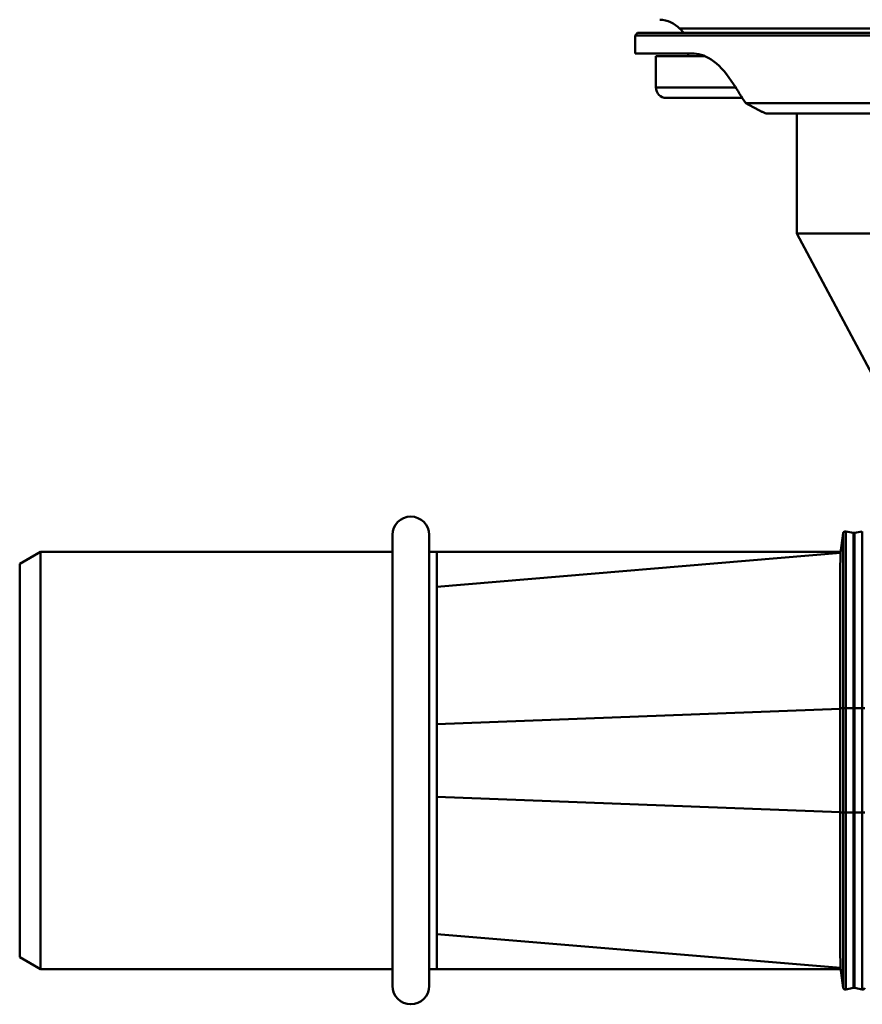
# Paper-space layout 'DS_2' of a CAD drawing. Units: millimetres. Extents: x 0 to 2100, y 0 to 2970.
# Drawn here: x 578 to 659, y 1449 to 1544 of the extents above; entities that cross this region are included whole.
import ezdxf

# ---------------------------------------------------------------- set-up
doc = ezdxf.new("R2010")
doc.units = ezdxf.units.MM
doc.header["$LTSCALE"] = 10
doc.layers.add('Visible Edges(ISO)', color=7, linetype='Continuous', lineweight=50)
doc.layers.add('Visible Tangent Edges(ISO)', color=7, linetype='Continuous', lineweight=50)

psp = doc.layouts.new('DS_2')

# ---------------------------------------------------------------- linework, layer by layer
at = {"layer": 'Visible Edges(ISO)'}
for p, q in [((637.448, 1542.543), (637.198, 1542.293)), ((677.948, 1542.293), (637.198, 1542.293)), ((637.198, 1540.543), (637.198, 1542.293)), ((677.948, 1542.543), (637.448, 1542.543)), ((641.889, 1542.543), (641.499, 1542.933)), ((642.862, 1540.543), (637.198, 1540.543)), ((643.927, 1540.293), (639.198, 1540.293)), ((639.198, 1537.293), (639.198, 1540.293)), ((642.349, 1540.293), (642.243, 1540.543)), ((647.484, 1536.293), (640.198, 1536.293)), ((647.815, 1535.793), (684.448, 1535.793)), ((684.948, 1534.793), (649.72, 1534.793)), ((652.698, 1523.293), (652.698, 1534.793)), ((679.802, 1523.293), (652.698, 1523.293)), ((660.198, 1509.293), (652.698, 1523.293)), ((613.933, 1494.403), (613.933, 1451.183)), ((617.463, 1451.183), (617.463, 1494.403)), ((657.168, 1494.584), (656.897, 1492.683)), ((658.159, 1494.601), (657.405, 1494.752)), ((658.991, 1494.752), (658.237, 1494.601)), ((578.198, 1491.638), (580.198, 1492.793)), ((580.198, 1492.793), (580.198, 1452.793)), ((613.933, 1492.793), (580.198, 1492.793)), ((618.198, 1492.793), (617.463, 1492.793)), ((618.198, 1492.793), (618.198, 1489.447)), ((618.198, 1492.793), (656.912, 1492.793)), ((656.897, 1492.684), (618.198, 1489.447)), ((578.198, 1453.948), (578.198, 1491.638)), ((618.198, 1489.447), (618.198, 1476.273)), ((618.198, 1476.273), (618.198, 1469.313)), ((618.198, 1469.313), (618.198, 1456.139)), ((618.198, 1456.139), (618.198, 1452.793)), ((656.897, 1452.902), (618.198, 1456.139)), ((578.198, 1453.948), (580.198, 1452.793)), ((613.933, 1452.793), (580.198, 1452.793)), ((618.198, 1452.793), (617.463, 1452.793)), ((656.912, 1452.793), (618.198, 1452.793)), ((657.168, 1451.002), (656.897, 1452.903)), ((658.159, 1450.985), (657.405, 1450.835)), ((658.991, 1450.835), (658.237, 1450.985))]:
    psp.add_line(p, q, dxfattribs=at)
for centre, radius, start, end in [((639.413, 1540.847), 2.95, 45, 87), ((700.198, 1570.793), 63, 211.77937, 213.74899), ((640.198, 1537.293), 1, 180, 270), ((615.698, 1494.403), 1.765, 0, 180), ((657.366, 1494.556), 0.2, 78.69007, 171.8699), ((658.198, 1494.797), 0.2, 258.69007, 281.30993), ((615.698, 1451.183), 1.765, 180, 0), ((657.366, 1451.031), 0.2, 188.1301, 281.30993), ((658.198, 1450.789), 0.2, 78.69007, 101.30993), ((659.03, 1451.031), 0.2, 258.69007, 351.8699)]:
    psp.add_arc(centre, radius, start, end, dxfattribs=at)
for points, knots in [([(646.643, 1537.614), (646.086, 1538.514), (645.425, 1539.276), (644.1, 1540.291), (643.438, 1540.543), (642.862, 1540.543)], [3.962947, 3.962947, 3.962947, 3.962947, 4.379532, 4.379532, 4.7961169, 4.7961169, 4.7961169, 4.7961169]), ([(656.871, 1477.793), (656.869, 1479.716), (656.868, 1481.618), (656.869, 1485.204), (656.87, 1486.849), (656.875, 1489.625), (656.879, 1490.732), (656.887, 1492.246), (656.892, 1492.649), (656.897, 1492.683)], [-2.331322, -2.331322, -2.331322, -2.331322, -1.7545, -1.7545, -1.168203, -1.168203, -0.583202, -0.583202, -0.007241, -0.007241, -0.007241, -0.007241]), ([(656.871, 1467.844), (656.872, 1469.494), (656.873, 1471.143), (656.873, 1474.444), (656.872, 1476.092), (656.871, 1477.743)], [-0.9902182, -0.9902182, -0.9902182, -0.9902182, -0.4951091, -0.4951091, 0, 0, 0, 0]), ([(656.897, 1452.903), (656.892, 1452.937), (656.887, 1453.333), (656.879, 1454.827), (656.875, 1455.929), (656.87, 1458.699), (656.869, 1460.342), (656.868, 1463.938), (656.869, 1465.855), (656.871, 1467.793)], [-2.329399, -2.329399, -2.329399, -2.329399, -1.759091, -1.759091, -1.173224, -1.173224, -0.586502, -0.586502, -0.005042, -0.005042, -0.005042, -0.005042])]:
    psp.add_open_spline(points, degree=3, knots=knots, dxfattribs=at)
for points, degree in [([(647.815, 1535.793), (648.767, 1535.284), (649.72, 1534.793)], 2), ([(656.871, 1477.743), (656.871, 1477.76), (656.871, 1477.776), (656.871, 1477.793)], 3), ([(656.871, 1467.793), (656.871, 1467.81), (656.871, 1467.827), (656.871, 1467.844)], 3)]:
    psp.add_open_spline(points, degree=degree, dxfattribs=at)
at = {"layer": 'Visible Tangent Edges(ISO)'}
for p, q in [((641.499, 1542.933), (677.628, 1542.933)), ((639.198, 1537.293), (646.843, 1537.293)), ((657.168, 1494.584), (657.168, 1477.793)), ((657.405, 1494.752), (657.405, 1477.793)), ((658.159, 1494.601), (658.159, 1477.793)), ((658.237, 1494.601), (658.237, 1477.793)), ((658.991, 1494.752), (658.991, 1477.793)), ((656.871, 1477.743), (618.198, 1476.273)), ((657.168, 1477.793), (656.871, 1477.793)), ((657.168, 1477.793), (657.405, 1477.793)), ((657.168, 1467.793), (657.168, 1477.793)), ((658.159, 1477.793), (657.405, 1477.793)), ((657.405, 1467.793), (657.405, 1477.793)), ((658.237, 1477.793), (658.159, 1477.793)), ((658.159, 1467.793), (658.159, 1477.793)), ((658.991, 1477.793), (658.237, 1477.793)), ((658.237, 1467.793), (658.237, 1477.793)), ((658.991, 1477.793), (659.228, 1477.793)), ((658.991, 1467.793), (658.991, 1477.793)), ((656.871, 1467.844), (618.198, 1469.313)), ((657.168, 1467.793), (656.871, 1467.793)), ((657.168, 1467.793), (657.168, 1451.002)), ((657.168, 1467.793), (657.405, 1467.793)), ((658.159, 1467.793), (657.405, 1467.793)), ((657.405, 1467.793), (657.405, 1450.835)), ((658.237, 1467.793), (658.159, 1467.793)), ((658.159, 1467.793), (658.159, 1450.985)), ((658.991, 1467.793), (658.237, 1467.793)), ((658.237, 1467.793), (658.237, 1450.985)), ((658.991, 1467.793), (659.228, 1467.793)), ((658.991, 1467.793), (658.991, 1450.835))]:
    psp.add_line(p, q, dxfattribs=at)

doc.saveas('drawing.dxf')
